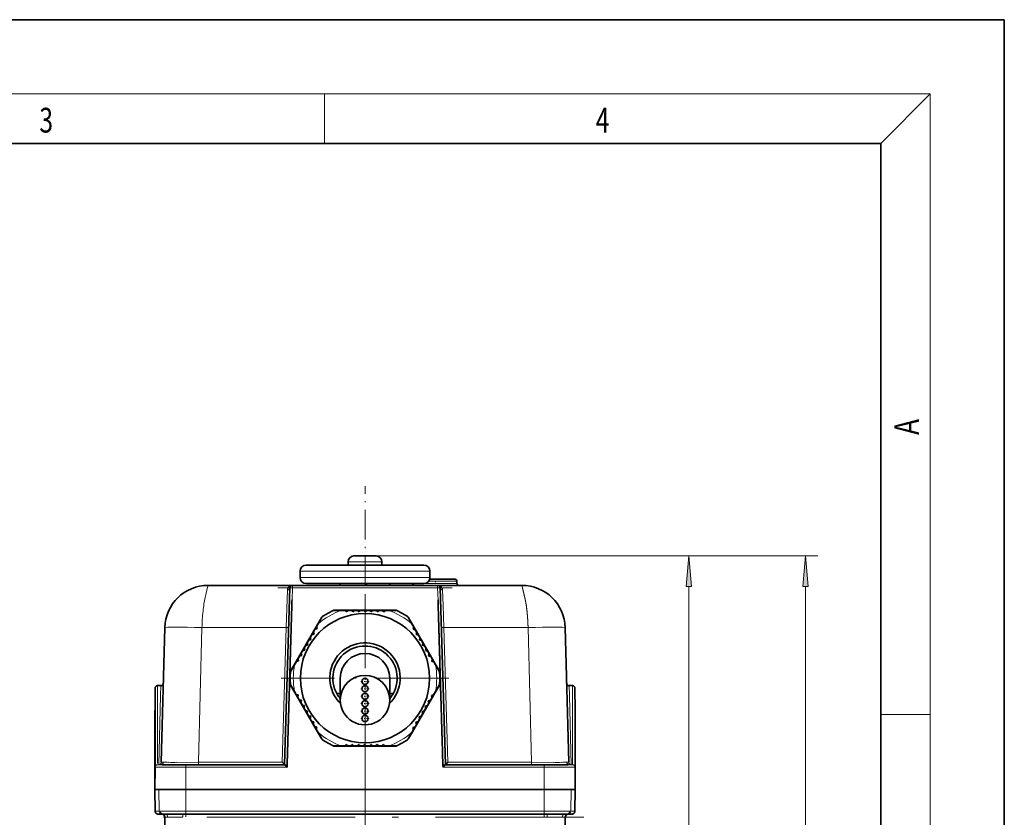
# Model space of a CAD drawing. Extents: x 0 to 210, y 0 to 297.
# Drawn here: x 130 to 210, y 233 to 297 of the extents above; entities that cross this region are included whole.
import ezdxf
from ezdxf.enums import TextEntityAlignment as Align

# ---------------------------------------------------------------- set-up
doc = ezdxf.new("R2010")
doc.units = 0
doc.linetypes.add('DASHDOT', pattern=[18.5, 12, -3, 0.5, -3])
doc.layers.get('0').update_dxf_attribs({"lineweight": 13})
doc.styles.get("Standard").update_dxf_attribs({"font": 'isocp.shx'})
doc.dimstyles.get("Standard").update_dxf_attribs({"dimtxt": 2.5, "dimasz": 2.5, "dimexe": 1.25, "dimexo": 0.625, "dimtad": 1, "dimcen": 2.5, "dimadec": 0, "dimazin": 0, "dimtfac": 1, "dimtmove": 0, "dimatfit": 0, "dimfxl": 0, "dimarcsym": 0})

# ---------------------------------------------------------------- blocks, each defined once
blk = doc.blocks.new('*D')
at = {"color": 34, "lineweight": 13}
for p, q in [((159.115, 253.661), (185.481, 253.661)), ((159.115, 253.661), (194.922, 253.661)), ((184.481, 199.452), (184.481, 251.171)), ((193.922, 126.702), (193.922, 251.171)), ((28.495, 207.301), (28.495, 208.656)), ((136.853, 207.301), (136.853, 208.568)), ((34.786, 207.301), (27.495, 207.301)), ((125.786, 207.301), (137.853, 207.301)), ((28.495, 189.112), (28.495, 204.811)), ((136.853, 189.112), (136.853, 204.811)), ((178.192, 196.961), (185.481, 196.961)), ((34.786, 186.621), (27.495, 186.621)), ((28.495, 184.846), (28.495, 186.621)), ((125.786, 186.621), (137.853, 186.621)), ((136.853, 184.758), (136.853, 186.621)), ((170.29, 124.211), (194.922, 124.211))]:
    blk.add_line(p, q, dxfattribs=at)
at = {"color": 7, "lineweight": 13}
for p, q in [((178.192, 196.961), (185.481, 196.961)), ((184.481, 126.702), (184.481, 194.471)), ((33.786, 187.651), (33.786, 105.563)), ((33.786, 187.651), (33.786, 96.156)), ((126.786, 187.651), (126.786, 105.563)), ((126.786, 187.651), (126.786, 96.156)), ((66.786, 125.077), (66.786, 113.47)), ((93.786, 125.077), (93.786, 113.47)), ((145.79, 125.077), (145.79, 112.285)), ((170.79, 125.077), (170.79, 112.285)), ((170.29, 124.211), (185.481, 124.211)), ((80.286, 121.49), (80.286, 119.644)), ((80.286, 121.49), (80.286, 119.182)), ((69.276, 114.47), (91.295, 114.47)), ((80.286, 113.899), (80.286, 105.563)), ((80.286, 113.767), (80.286, 105.563)), ((148.28, 113.285), (168.299, 113.285)), ((36.276, 106.563), (77.795, 106.563)), ((82.776, 106.563), (124.295, 106.563)), ((36.276, 97.156), (124.295, 97.156)), ((119.911, 76.878), (138.084, 76.878)), ((137.084, 45.369), (137.084, 74.388)), ((119.911, 42.879), (138.084, 42.879))]:
    blk.add_line(p, q, dxfattribs=at)
at = {"color": 34, "lineweight": 13}
for points in [[(184.698, 251.171), (184.481, 253.661), (184.263, 251.171)], [(194.14, 251.171), (193.922, 253.661), (193.704, 251.171)], [(28.713, 204.811), (28.495, 207.301), (28.277, 204.811)], [(137.071, 204.811), (136.853, 207.301), (136.635, 204.811)], [(184.263, 199.452), (184.481, 196.961), (184.698, 199.452)], [(28.277, 189.112), (28.495, 186.621), (28.713, 189.112)], [(136.635, 189.112), (136.853, 186.621), (137.071, 189.112)], [(193.704, 126.702), (193.922, 124.211), (194.14, 126.702)]]:
    blk.add_lwpolyline(points, close=True, dxfattribs=at)
at = {"color": 7, "lineweight": 13}
for points in [[(184.698, 194.471), (184.481, 196.961), (184.263, 194.471)], [(184.263, 126.702), (184.481, 124.211), (184.698, 126.702)], [(69.276, 114.688), (66.786, 114.47), (69.276, 114.252)], [(91.295, 114.252), (93.786, 114.47), (91.295, 114.688)], [(148.28, 113.503), (145.79, 113.285), (148.28, 113.067)], [(168.299, 113.067), (170.79, 113.285), (168.299, 113.503)], [(36.276, 106.781), (33.786, 106.563), (36.276, 106.345)], [(77.795, 106.345), (80.286, 106.563), (77.795, 106.781)], [(82.776, 106.781), (80.286, 106.563), (82.776, 106.345)], [(124.295, 106.345), (126.786, 106.563), (124.295, 106.781)], [(36.276, 97.374), (33.786, 97.156), (36.276, 96.938)], [(124.295, 96.938), (126.786, 97.156), (124.295, 97.374)], [(137.302, 74.388), (137.084, 76.878), (136.866, 74.388)], [(136.866, 45.369), (137.084, 42.879), (137.302, 45.369)]]:
    blk.add_lwpolyline(points, close=True, dxfattribs=at)
at = {"color": 34, "lineweight": 13}
for points in [[(184.698, 251.171), (184.481, 253.661), (184.698, 251.171), (184.263, 251.171)], [(194.14, 251.171), (193.922, 253.661), (194.14, 251.171), (193.704, 251.171)], [(28.713, 204.811), (28.495, 207.301), (28.713, 204.811), (28.277, 204.811)], [(137.071, 204.811), (136.853, 207.301), (137.071, 204.811), (136.635, 204.811)], [(184.263, 199.452), (184.481, 196.961), (184.263, 199.452), (184.698, 199.452)], [(28.277, 189.112), (28.495, 186.621), (28.277, 189.112), (28.713, 189.112)], [(136.635, 189.112), (136.853, 186.621), (136.635, 189.112), (137.071, 189.112)], [(193.704, 126.702), (193.922, 124.211), (193.704, 126.702), (194.14, 126.702)]]:
    blk.add_solid(points, dxfattribs=at)
at = {"color": 7, "lineweight": 13}
for points in [[(184.698, 194.471), (184.481, 196.961), (184.698, 194.471), (184.263, 194.471)], [(184.263, 126.702), (184.481, 124.211), (184.263, 126.702), (184.698, 126.702)], [(69.276, 114.688), (66.786, 114.47), (69.276, 114.688), (69.276, 114.252)], [(91.295, 114.252), (93.786, 114.47), (91.295, 114.252), (91.295, 114.688)], [(148.28, 113.503), (145.79, 113.285), (148.28, 113.503), (148.28, 113.067)], [(168.299, 113.067), (170.79, 113.285), (168.299, 113.067), (168.299, 113.503)], [(36.276, 106.781), (33.786, 106.563), (36.276, 106.781), (36.276, 106.345)], [(77.795, 106.345), (80.286, 106.563), (77.795, 106.345), (77.795, 106.781)], [(82.776, 106.781), (80.286, 106.563), (82.776, 106.781), (82.776, 106.345)], [(124.295, 106.345), (126.786, 106.563), (124.295, 106.345), (124.295, 106.781)], [(36.276, 97.374), (33.786, 97.156), (36.276, 97.374), (36.276, 96.938)], [(124.295, 96.938), (126.786, 97.156), (124.295, 96.938), (124.295, 97.374)], [(137.302, 74.388), (137.084, 76.878), (137.302, 74.388), (136.866, 74.388)], [(136.866, 45.369), (137.084, 42.879), (136.866, 45.369), (137.302, 45.369)]]:
    blk.add_solid(points, dxfattribs=at)
at = {"color": 34, "lineweight": 13, "width": 0.6}
for s, p, p2 in [('113,5', (183.481, 214.995), (183.481, 223.402)), ('11/4"-11,5 NPT', (27.495, 184.846), (27.495, 208.656)), ('11/4"-11,5 NPT', (135.853, 184.758), (135.853, 208.568)), ('259', (192.922, 186.444), (192.922, 191.428))]:
    blk.add_text(s, height=3, rotation=90, dxfattribs=at).set_placement(p, p2, align=Align.FIT)
at = {"color": 7, "lineweight": 13, "width": 0.6}
for s, rotation, p, p2 in [('145,5', 90, (183.481, 156.383), (183.481, 164.79)), ('68', 89.99992, (136.084, 58.242), (136.084, 61.515))]:
    blk.add_text(s, height=3, rotation=rotation, dxfattribs=at).set_placement(p, p2, align=Align.FIT)
for s, height, p, p2 in [('%%c', 3, (77.49, 115.47), (78.81, 115.47)), ('54', 3, (79.81, 115.47), (83.082, 115.47)), ('Es. ch.', 3, (149.141, 114.285), (160.97, 114.285)), ('50', 3, (161.97, 114.285), (165.243, 114.285)), ('93', 3.5, (101.627, 107.563), (105.445, 107.563)), ('93', 3, (55.4, 107.563), (58.672, 107.563)), ('186', 3, (77.794, 98.156), (82.778, 98.156))]:
    blk.add_text(s, height=height, dxfattribs=at).set_placement(p, p2, align=Align.FIT)
blk = doc.blocks.new('BLOCK372')
at = {"color": 7, "lineweight": 13, "width": 0.75}
blk.add_text('3', height=2, dxfattribs=at).set_placement((131.948, 287.875), (133.058, 287.875), align=Align.FIT)
blk = doc.blocks.new('BLOCK373')
at = {"color": 7, "lineweight": 13, "width": 0.75}
blk.add_text('4', height=2, dxfattribs=at).set_placement((176.948, 287.875), (178.058, 287.875), align=Align.FIT)
blk = doc.blocks.new('BLOCK374')
at = {"color": 7, "lineweight": 13, "width": 0.75}
blk.add_text('A', height=2, rotation=90, dxfattribs=at).set_placement((203.093, 263.433), (203.093, 264.718), align=Align.FIT)
blk = doc.blocks.new('BLOCK432')
at = {"color": 7, "linetype": 'DASHDOT', "lineweight": 13}
for p, q in [((0, 107.2), (0, 80.03)), ((13.58, 93.61), (-13.59, 93.61))]:
    blk.add_line(p, q, dxfattribs=at)
blk = doc.blocks.new('BLOCK433')
at = {"color": 7, "linetype": 'DASHDOT', "lineweight": 13, "ltscale": 0.0325}
for p, q in [((0, 87.74), (0, 86.44)), ((0.65, 87.09), (-0.65, 87.09))]:
    blk.add_line(p, q, dxfattribs=at)
blk = doc.blocks.new('BLOCK434')
at = {"color": 7, "linetype": 'DASHDOT', "lineweight": 13, "ltscale": 0.0325}
for p, q in [((0.65, 88.29), (-0.65, 88.29)), ((0, 88.94), (0, 87.64))]:
    blk.add_line(p, q, dxfattribs=at)
blk = doc.blocks.new('BLOCK435')
at = {"color": 7, "linetype": 'DASHDOT', "lineweight": 13, "ltscale": 0.0325}
for p, q in [((0, 91.34), (0, 90.04)), ((0.65, 90.69), (-0.65, 90.69))]:
    blk.add_line(p, q, dxfattribs=at)
blk = doc.blocks.new('BLOCK436')
at = {"color": 7, "linetype": 'DASHDOT', "lineweight": 13, "ltscale": 0.0325}
for p, q in [((0.65, 93.09), (-0.65, 93.09)), ((0, 93.74), (0, 92.44))]:
    blk.add_line(p, q, dxfattribs=at)
blk = doc.blocks.new('BLOCK437')
at = {"color": 7, "linetype": 'DASHDOT', "lineweight": 13, "ltscale": 0.0325}
for p, q in [((0, 92.54), (0, 91.24)), ((0.65, 91.89), (-0.65, 91.89))]:
    blk.add_line(p, q, dxfattribs=at)
blk = doc.blocks.new('BLOCK438')
at = {"color": 7, "linetype": 'DASHDOT', "lineweight": 13, "ltscale": 0.0325}
for p, q in [((0.65, 89.49), (-0.65, 89.49)), ((0, 90.14), (0, 88.84))]:
    blk.add_line(p, q, dxfattribs=at)
blk = doc.blocks.new('BLOCK439')
at = {"color": 7, "lineweight": 35}
for p, q in [((-1.8, 113.4), (-1.8, 113.39)), ((-0.5, 113.4), (-1.65, 113.4)), ((-0.5, 113.4), (-0.5, 113.39)), ((1.65, 113.4), (0.5, 113.4)), ((0.5, 113.39), (0.5, 113.4)), ((1.8, 113.39), (1.8, 113.4)), ((-6.72, 111.9), (-9.5, 111.9)), ((9.5, 111.9), (-6.72, 111.9)), ((-2.73, 112.4), (-2.73, 111.9)), ((2.72, 112.4), (2.72, 111.9)), ((-10.5, 110.9), (-10.5, 109.9)), ((10.5, 110.9), (10.5, 109.9)), ((-25.38, 108.61), (-11.75, 108.61)), ((-11.75, 108.61), (11.75, 108.61)), ((-9.5, 108.9), (-6.72, 108.9)), ((-6.72, 108.9), (9.5, 108.9)), ((-4, 108.9), (-4, 108.61)), ((0.25, 108.9), (0.25, 108.61)), ((3.99, 108.61), (3.99, 108.9)), ((4, 108.9), (4, 108.61)), ((14.58, 109.61), (10.46, 109.61)), ((11.75, 108.61), (25.38, 108.61)), ((14.88, 109.31), (14.88, 108.91)), ((-13, 79.63), (-12.15, 108.23)), ((12.15, 108.23), (13, 79.63)), ((-5.04, 104.56), (-3.83, 104.56)), ((-4.93, 104.61), (-3.68, 104.61)), ((-3.21, 104.56), (-3.83, 104.56)), ((-3.68, 104.61), (3.68, 104.61)), ((-3.21, 104.56), (-2.96, 104.31)), ((-2.96, 104.31), (-2.71, 104.56)), ((-2.21, 104.56), (-2.71, 104.56)), ((-2.21, 104.56), (-1.96, 104.31)), ((-1.96, 104.31), (-1.71, 104.56)), ((-1.21, 104.56), (-1.71, 104.56)), ((-1.21, 104.56), (-0.96, 104.31)), ((-0.96, 104.31), (-0.71, 104.56)), ((-0.21, 104.56), (-0.71, 104.56)), ((-0.21, 104.56), (0.04, 104.31)), ((0.04, 104.31), (0.29, 104.56)), ((0.79, 104.56), (0.29, 104.56)), ((0.79, 104.56), (1.04, 104.31)), ((1.04, 104.31), (1.29, 104.56)), ((1.79, 104.56), (1.29, 104.56)), ((1.79, 104.56), (2.04, 104.31)), ((2.04, 104.31), (2.29, 104.56)), ((2.79, 104.56), (2.29, 104.56)), ((2.79, 104.56), (3.04, 104.31)), ((3.04, 104.31), (3.29, 104.56)), ((3.83, 104.56), (3.29, 104.56)), ((3.68, 104.61), (4.93, 104.61)), ((3.83, 104.56), (5.04, 104.56)), ((-11.37, 95.92), (-7.69, 102.3)), ((-7.57, 102.4), (-7.84, 101.94)), ((-7.69, 102.3), (-7.06, 103.38)), ((-7.57, 102.4), (-6.97, 103.45)), ((6.96, 103.45), (7.57, 102.4)), ((7.06, 103.38), (7.68, 102.3)), ((7.88, 101.86), (7.57, 102.4)), ((7.68, 102.3), (11.37, 95.92)), ((-32.38, 101.8), (-32.95, 80.04)), ((-8.59, 100.64), (-8.84, 100.21)), ((-8.59, 100.64), (-8.24, 100.73)), ((-8.09, 101.51), (-8.34, 101.07)), ((-8.24, 100.73), (-8.34, 101.07)), ((-8.09, 101.51), (-7.74, 101.6)), ((-7.74, 101.6), (-7.84, 101.94)), ((7.88, 101.86), (7.79, 101.52)), ((7.79, 101.52), (8.13, 101.43)), ((8.38, 101), (8.13, 101.43)), ((8.38, 101), (8.29, 100.66)), ((8.29, 100.66), (8.63, 100.57)), ((8.88, 100.13), (8.63, 100.57)), ((32.38, 101.8), (32.95, 80.04)), ((-9.59, 98.91), (-9.84, 98.48)), ((-9.59, 98.91), (-9.24, 99)), ((-9.09, 99.78), (-9.34, 99.34)), ((-9.24, 99), (-9.34, 99.34)), ((-9.09, 99.78), (-8.74, 99.87)), ((-8.74, 99.87), (-8.84, 100.21)), ((8.88, 100.13), (8.79, 99.79)), ((8.79, 99.79), (9.13, 99.7)), ((9.38, 99.27), (9.13, 99.7)), ((9.38, 99.27), (9.29, 98.93)), ((9.29, 98.93), (9.63, 98.83)), ((9.88, 98.4), (9.63, 98.83)), ((-10.59, 97.18), (-10.84, 96.74)), ((-10.59, 97.18), (-10.24, 97.27)), ((-10.09, 98.04), (-10.34, 97.61)), ((-10.24, 97.27), (-10.34, 97.61)), ((-10.09, 98.04), (-9.74, 98.14)), ((-9.74, 98.14), (-9.84, 98.48)), ((9.88, 98.4), (9.79, 98.06)), ((9.79, 98.06), (10.13, 97.97)), ((10.38, 97.53), (10.13, 97.97)), ((10.38, 97.53), (10.29, 97.19)), ((10.29, 97.19), (10.63, 97.1)), ((-12, 94.73), (-11.4, 95.77)), ((-11.99, 94.84), (-11.37, 95.92)), ((-11.09, 96.31), (-11.4, 95.77)), ((-11.09, 96.31), (-10.74, 96.4)), ((-10.74, 96.4), (-10.84, 96.74)), ((10.88, 96.67), (10.63, 97.1)), ((10.88, 96.67), (10.79, 96.33)), ((10.79, 96.33), (11.13, 96.24)), ((11.4, 95.77), (11.13, 96.24)), ((11.37, 95.92), (11.99, 94.84)), ((11.4, 95.77), (12, 94.73)), ((-32.95, 92.4), (-33.57, 92.4)), ((-11.4, 91.45), (-12, 92.5)), ((-4, 93.61), (-4, 90.06)), ((4, 93.61), (4, 90.06)), ((12, 92.5), (11.4, 91.45)), ((32.95, 92.4), (33.57, 92.4)), ((-11.37, 91.3), (-11.99, 92.38)), ((-11.4, 91.45), (-11.13, 90.99)), ((-7.69, 84.92), (-11.37, 91.3)), ((-10.79, 90.9), (-11.13, 90.99)), ((-10.88, 90.56), (-10.79, 90.9)), ((-4, 91.11), (-4.56, 91.11)), ((4.56, 91.11), (4, 91.11)), ((11.37, 91.3), (7.68, 84.92)), ((11.09, 90.91), (10.74, 90.82)), ((10.74, 90.82), (10.84, 90.48)), ((11.09, 90.91), (11.4, 91.45)), ((11.99, 92.38), (11.37, 91.3)), ((34, 88.4), (33.97, 92)), ((-10.88, 90.56), (-10.63, 90.12)), ((-10.29, 90.03), (-10.63, 90.12)), ((-10.38, 89.69), (-10.29, 90.03)), ((-10.38, 89.69), (-10.13, 89.26)), ((-9.79, 89.17), (-10.13, 89.26)), ((10.09, 89.18), (10.34, 89.62)), ((10.59, 90.05), (10.24, 89.96)), ((10.24, 89.96), (10.34, 89.62)), ((10.59, 90.05), (10.84, 90.48)), ((-33.97, 88.4), (-34, 88.4)), ((-34, 75.63), (-34, 88.39)), ((-9.88, 88.83), (-9.79, 89.17)), ((-9.88, 88.83), (-9.63, 88.39)), ((-9.29, 88.3), (-9.63, 88.39)), ((-9.38, 87.96), (-9.29, 88.3)), ((-9.38, 87.96), (-9.13, 87.53)), ((9.09, 87.45), (9.34, 87.88)), ((9.59, 88.32), (9.24, 88.23)), ((9.24, 88.23), (9.34, 87.88)), ((9.59, 88.32), (9.84, 88.75)), ((10.09, 89.18), (9.74, 89.09)), ((9.74, 89.09), (9.84, 88.75)), ((34, 88.4), (34, 88.4)), ((34, 88.39), (34, 75.63)), ((-8.79, 87.44), (-9.13, 87.53)), ((-8.88, 87.09), (-8.79, 87.44)), ((-8.88, 87.09), (-8.63, 86.66)), ((-8.29, 86.57), (-8.63, 86.66)), ((-8.38, 86.23), (-8.29, 86.57)), ((-8.38, 86.23), (-8.13, 85.79)), ((8.09, 85.72), (8.34, 86.15)), ((8.59, 86.58), (8.24, 86.49)), ((8.24, 86.49), (8.34, 86.15)), ((8.59, 86.58), (8.84, 87.02)), ((9.09, 87.45), (8.74, 87.36)), ((8.74, 87.36), (8.84, 87.02)), ((-7.79, 85.7), (-8.13, 85.79)), ((-7.88, 85.36), (-7.79, 85.7)), ((-7.88, 85.36), (-7.57, 84.82)), ((-7.06, 83.84), (-7.69, 84.92)), ((-6.97, 83.78), (-7.57, 84.82)), ((7.57, 84.82), (6.96, 83.78)), ((7.68, 84.92), (7.06, 83.84)), ((7.57, 84.82), (7.84, 85.29)), ((8.09, 85.72), (7.74, 85.63)), ((7.74, 85.63), (7.84, 85.29)), ((-3.04, 82.91), (-3.29, 82.66)), ((-2.79, 82.66), (-3.04, 82.91)), ((-2.04, 82.91), (-2.29, 82.66)), ((-1.79, 82.66), (-2.04, 82.91)), ((-1.04, 82.91), (-1.29, 82.66)), ((-0.79, 82.66), (-1.04, 82.91)), ((-0.04, 82.91), (-0.29, 82.66)), ((0.21, 82.66), (-0.04, 82.91)), ((0.96, 82.91), (0.71, 82.66)), ((1.21, 82.66), (0.96, 82.91)), ((1.96, 82.91), (1.71, 82.66)), ((2.21, 82.66), (1.96, 82.91)), ((2.96, 82.91), (2.71, 82.66)), ((3.21, 82.66), (2.96, 82.91)), ((-3.83, 82.66), (-5.04, 82.66)), ((-3.68, 82.61), (-4.93, 82.61)), ((-3.83, 82.66), (-3.29, 82.66)), ((3.68, 82.61), (-3.68, 82.61)), ((-2.79, 82.66), (-2.29, 82.66)), ((-1.79, 82.66), (-1.29, 82.66)), ((-0.79, 82.66), (-0.29, 82.66)), ((0.21, 82.66), (0.71, 82.66)), ((1.21, 82.66), (1.71, 82.66)), ((2.21, 82.66), (2.71, 82.66)), ((3.21, 82.66), (3.83, 82.66)), ((4.93, 82.61), (3.68, 82.61)), ((5.04, 82.66), (3.83, 82.66)), ((-13.39, 80.01), (-13.26, 79.88)), ((-13.26, 79.88), (-13.14, 79.75)), ((-33.97, 79.23), (-34, 75.62)), ((-32.81, 79.61), (-32.78, 79.61)), ((-13, 79.62), (-28.97, 79.62)), ((12.87, 79.49), (12.68, 79.29)), ((12.96, 79.58), (12.87, 79.49)), ((13, 79.62), (28.97, 79.62)), ((32.78, 79.61), (32.81, 79.61)), ((34, 78.08), (34, 75.62)), ((-34, 75.62), (-34, 77.86)), ((-34, 75.63), (-33.95, 72.12)), ((-29, 75.61), (-33.33, 75.61)), ((-29, 75.61), (-33.33, 75.61)), ((-29, 75.61), (0, 75.61)), ((29, 75.61), (-29, 75.61)), ((29, 75.61), (0, 75.61)), ((33.33, 75.61), (29, 75.61)), ((33.33, 75.61), (29, 75.61)), ((33.95, 72.12), (34, 75.63)), ((-32.82, 71.61), (-32.87, 71.61)), ((-32.7, 71.61), (-32.82, 71.61)), ((-32.7, 71.61), (-29, 71.61)), ((-32.32, 68.32), (-32.4, 71.13)), ((0, 71.61), (-29, 71.61)), ((29, 71.61), (0, 71.61)), ((29, 71.61), (32.7, 71.61)), ((32.4, 71.13), (32.32, 68.32)), ((32.82, 71.61), (32.7, 71.61)), ((32.87, 71.61), (32.82, 71.61))]:
    blk.add_line(p, q, dxfattribs=at)
at = {"color": 7, "lineweight": 13}
for p, q in [((-2.73, 112.4), (2.72, 112.4)), ((-10.5, 110.9), (-7.42, 110.9)), ((-7.42, 110.9), (10.5, 110.9)), ((-25.38, 108.61), (-25.51, 108.09)), ((-11.75, 108.61), (-11.75, 108.21)), ((-7.42, 109.9), (-10.5, 109.9)), ((10.5, 109.9), (-7.42, 109.9)), ((9.66, 108.91), (14.88, 108.91)), ((10.31, 109.31), (14.88, 109.31)), ((11.75, 108.61), (11.75, 108.21)), ((-25.74, 107.07), (-25.85, 106.63)), ((-25.51, 108.09), (-25.74, 107.07)), ((-12.55, 107.88), (-12.74, 101.8)), ((-11.75, 108.21), (-12.15, 108.23)), ((-11.75, 108.21), (-11.81, 106.28)), ((11.75, 108.21), (-11.75, 108.21)), ((11.75, 108.21), (12.15, 108.23)), ((11.81, 106.25), (11.75, 108.21)), ((12.55, 107.88), (12.63, 105.38)), ((12.63, 105.38), (12.68, 103.66)), ((12.68, 103.66), (12.74, 101.8)), ((-26.38, 101.8), (-26.95, 80.01)), ((-26.38, 101.8), (-12.74, 101.8)), ((-12.74, 101.8), (-13.39, 80.01)), ((26.38, 101.8), (12.74, 101.8)), ((12.74, 101.8), (13.39, 80.01)), ((26.95, 80.01), (26.38, 101.8)), ((-33.06, 90.75), (-33.01, 92.39)), ((33.01, 92.39), (33.06, 90.75)), ((33.57, 79.62), (33.57, 92.4)), ((-33.35, 79.65), (-33.06, 90.75)), ((33.06, 90.75), (33.35, 79.65)), ((-30.45, 80), (-26.95, 80.01)), ((-26.95, 80.01), (-13.39, 80.01)), ((-26.95, 80.01), (-26.95, 79.62)), ((13.39, 80.01), (26.95, 80.01)), ((26.95, 80.01), (26.95, 79.62)), ((26.95, 80.01), (30.45, 80)), ((-28.97, 79.22), (-29, 75.61)), ((-28.97, 79.62), (-28.97, 79.22)), ((-28.97, 79.22), (-13.01, 79.22)), ((-13.01, 79.22), (-12.61, 79.23)), ((12.61, 79.23), (13.13, 79.22)), ((13.13, 79.22), (28.97, 79.22)), ((28.97, 79.22), (28.97, 79.62)), ((28.97, 79.22), (29, 75.61)), ((33.97, 79.23), (34, 75.62)), ((-33.3, 72.11), (-33.33, 75.61)), ((-29, 72.11), (-29, 75.61)), ((29, 72.11), (29, 75.61)), ((33.3, 72.11), (33.33, 75.61)), ((-33.3, 72.11), (-33.12, 72.11)), ((-29, 72.11), (-33.12, 72.11)), ((-29, 72.11), (0, 72.11)), ((-29, 71.61), (-29, 72.11)), ((0, 72.11), (29, 72.11)), ((33.12, 72.11), (29, 72.11)), ((29, 71.61), (29, 72.11)), ((33.12, 72.11), (33.3, 72.11)), ((-29.49, 71.11), (-31.9, 71.12)), ((-29.49, 71.61), (-29.49, 71.11)), ((29.49, 71.61), (29.49, 71.11)), ((31.9, 71.12), (29.49, 71.11))]:
    blk.add_line(p, q, dxfattribs=at)
at = {"color": 7, "lineweight": 35}
for centre, radius in [((0, 93.61), 10.45), ((0, 93.09), 0.5), ((0, 91.89), 0.5), ((0, 90.69), 0.5), ((0, 89.49), 0.5), ((0, 88.29), 0.5), ((0, 87.09), 0.5)]:
    blk.add_circle(centre, radius, dxfattribs=at)
for centre, radius, start, end in [((-1.73, 112.4), 1, 94.3012, 180), ((-1.65, 112.32), 1.08, 89.9839, 97.9184), ((-1.65, 112.32), 1.08, 89.9839, 97.9184), ((0, 97.01), 16.39, 88.2514, 91.7484), ((0, 97.01), 16.39, 88.2516, 91.7486), ((1.65, 112.32), 1.08, 82.0816, 90.0161), ((1.65, 112.32), 1.08, 82.0816, 90.0161), ((1.72, 112.4), 1, 0, 85.6988), ((-9.5, 110.9), 1, 90, 180), ((9.5, 110.9), 1, 0, 90), ((-25.38, 101.61), 7, 90, 178.5), ((-11.75, 108.21), 0.4, 90, 178.2938), ((-11.75, 108.21), 0.4, 97.5437, 178.2926), ((-9.5, 109.9), 1, 180, 270), ((7.58, 108.91), 0.3, 270, 357.4873), ((9.5, 109.9), 1, 270, 360), ((11.75, 108.21), 0.4, 1.7062, 90), ((14.58, 109.31), 0.3, 0, 90), ((15.18, 108.91), 0.3, 180, 270), ((25.38, 101.61), 7, 1.5, 90), ((-6.63, 103.13), 0.5, 124.8465, 150), ((-6.53, 103.2), 0.5, 124.2716, 150), ((0, 93.61), 12.1, 124.2716, 124.8465), ((0, 93.61), 12.1, 115.7284, 124.2716), ((0, 93.61), 12.1, 115.1535, 115.7097), ((-5.04, 104.06), 0.5, 90, 115.7284), ((-4.93, 104.11), 0.5, 90, 115.1535), ((4.93, 104.11), 0.5, 64.8465, 90), ((5.04, 104.06), 0.5, 64.2716, 90), ((0, 93.61), 12.1, 64.2716, 64.8465), ((0, 93.61), 12.1, 55.7284, 64.2716), ((6.53, 103.2), 0.5, 30, 55.7284), ((0, 93.61), 12.1, 55.1535, 55.7208), ((6.63, 103.13), 0.5, 30, 55.1535), ((0, 93.61), 5.7, 314.0424, 570), ((0, 93.61), 5.2, 320.2849, 570), ((0, 93.61), 4, 0, 180), ((0, 93.61), 12.1, 175.7284, 184.2716), ((-11.57, 94.48), 0.5, 150, 175.7284), ((0, 93.61), 12.1, 175.1535, 175.7113), ((-11.56, 94.59), 0.5, 150, 175.1535), ((0, 90.06), 4, 359.9972, 179.9964), ((11.56, 94.59), 0.5, 4.8465, 30), ((11.57, 94.48), 0.5, 4.2716, 30), ((0, 93.61), 12.1, 4.2717, 4.8465), ((0, 93.61), 12.1, 355.7284, 364.2716), ((-33.57, 92), 0.4, 90, 179.5), ((-33.01, 92.79), 0.398, 276.0176, 357.5227), ((-11.57, 92.75), 0.5, 184.2716, 210), ((0, 93.61), 12.1, 184.2716, 184.8465), ((-11.56, 92.63), 0.5, 184.8465, 210), ((11.56, 92.63), 0.5, 330, 355.1535), ((11.57, 92.75), 0.5, 330, 355.7284), ((0, 93.61), 12.1, 355.1535, 355.7284), ((33.01, 92.79), 0.398, 181.3786, 263.9352), ((33.57, 92), 0.4, 0.5, 90), ((-11598.24, 86.47), 11564.27, 359.964859, 0.0274), ((0, 93.61), 5.2, 210, 219.7151), ((0, 93.61), 5.7, 210, 225.9611), ((0, 90.06), 4, 179.9961, 360.0007), ((-6.63, 84.09), 0.5, 210, 235.1535), ((-6.53, 84.03), 0.5, 210, 235.7284), ((0, 93.61), 12.1, 235.1535, 235.7283), ((0, 93.61), 12.1, 235.7284, 244.2716), ((0, 93.61), 12.1, 295.7284, 304.2716), ((6.53, 84.03), 0.5, 304.2716, 330), ((0, 93.61), 12.1, 304.2716, 304.8465), ((6.63, 84.09), 0.5, 304.8465, 330), ((-5.04, 83.16), 0.5, 244.2716, 270), ((0, 93.61), 12.1, 244.2715, 244.8465), ((-4.93, 83.11), 0.5, 244.8465, 270), ((4.93, 83.11), 0.5, 270, 295.1535), ((5.04, 83.16), 0.5, 270, 295.7284), ((0, 93.61), 12.1, 295.1535, 295.7284), ((-10.78, 82.04), 3.29, 224.0946, 227.404), ((-27.19, 79.8), 14.59, 357.7364, 359.2987), ((20.97, 79.59), 8.36, 179.7646, 182.4909), ((11.96, 79.94), 0.973, 312.5737, 318.1102), ((33.45, 72.13), 0.5, 345.3373, 359.2056), ((-32.89, 71.12), 0.499, 1.4611, 81.2316), ((32.89, 71.12), 0.499, 98.7681, 178.5392)]:
    blk.add_arc(centre, radius, start, end, dxfattribs=at)
at = {"color": 7, "lineweight": 13}
for centre, radius, start, end in [((-11.79, 107.84), 0.766, 128.4878, 151.0009), ((-11.76, 107.8), 0.812, 108.631, 128.5283), ((-11.75, 107.78), 0.836, 99.2751, 108.7108), ((-11.75, 107.77), 0.846, 90.2963, 99.2775), ((-11.82, 107.85), 0.727, 151.071, 178.0969), ((-3.98, 102.08), 22.35, 170.9274, 173.9701), ((-10.38, 103.05), 15.88, 166.9802, 170.7488), ((6.81, 100.93), 33.2, 173.9591, 178.5072), ((0, 93.61), 11.6, 109.2715, 130.7285), ((0, 93.61), 11.6, 108.5086, 109.2713), ((0, 93.61), 11.6, 70.7287, 71.4914), ((0, 93.61), 11.6, 49.2715, 70.7285), ((0, 93.61), 11.6, 130.7288, 131.4914), ((0, 93.61), 11.6, 48.5086, 49.2715), ((0, 93.61), 11.6, 169.2715, 190.7285), ((0, 93.61), 11.6, 168.5086, 169.2712), ((0, 93.61), 11.6, 10.7285, 11.4914), ((0, 93.61), 11.6, 349.2715, 370.7285), ((-12303.37, 86.91), 12269.8, 359.966748, 0.025626), ((-33.01, 92.79), 0.4, 269.9992, 358.4993), ((33.01, 92.79), 0.4, 181.5007, 270.0008), ((0, 93.61), 11.6, 190.7286, 191.4914), ((0, 93.61), 11.6, 348.5086, 349.2717), ((0, 93.61), 11.6, 228.5086, 229.2714), ((0, 93.61), 11.6, 229.2715, 250.7285), ((0, 93.61), 11.6, 289.2715, 310.7285), ((0, 93.61), 11.6, 310.7283, 311.4914), ((0, 93.61), 11.6, 250.7284, 251.4914), ((0, 93.61), 11.6, 288.5086, 289.2716), ((-33.35, 80.05), 0.4, 269.9945, 358.4943), ((-31.75, 115.19), 35.19, 268.56, 269.9625), ((-31.1, 289.75), 209.75, 269.8173, 270.1789), ((31.1, 287.81), 207.81, 269.8193, 270.1842), ((31.75, 115.2), 35.2, 270.0377, 271.4397), ((33.35, 80.05), 0.4, 181.5052, 270.005), ((-33.57, 79.22), 0.4, 89.9987, 179.4948), ((-33.57, 79.22), 0.4, 89.9715, 179.4952), ((-32.12, 121.17), 41.56, 268.7673, 269.9303), ((32.11, 121.19), 41.57, 270.0694, 271.2326), ((33.57, 79.22), 0.4, 0.5084, 89.9961), ((33.57, 79.22), 0.4, 0.505, 89.969)]:
    blk.add_arc(centre, radius, start, end, dxfattribs=at)
for centre, major_axis, ratio, start_param, end_param in [((-12.55, 108.24), (0.4, -0.012), 0.895036, 4.739062, 6.240142), ((12.55, 108.24), (0.4, 0.012), 0.895026, 3.186229, 4.685703), ((-26.38, 101.64), (6, -0.16), 0.026168, 1.571482, 3.141593), ((-12.74, 101.81), (-0.4, 0.012), 0.026165, 1.571576, 3.083204), ((26.38, 101.64), (6, 0.16), 0.026168, 0, 1.570111), ((-33.01, 80.02), (-0.011, -0.4), 0.94699, 0.0282, 1.562885), ((33.01, 80.02), (0.011, -0.4), 0.94699, 4.7203, 6.254985), ((-32.87, 72.11), (-0.001, -0.5), 0.866022, 4.72254, 6.285084), ((-32.7, 72.11), (0, -0.5), 0.828928, 4.721116, 6.283185), ((32.7, 72.11), (0, -0.5), 0.828875, 6.283185, 7.845073), ((32.87, 72.11), (0.001, -0.5), 0.866021, 6.281284, 7.843647), ((-32.31, 71.11), (0, 0.5), 0.829198, 4.734098, 6.283185), ((32.31, 71.11), (0, 0.5), 0.829198, 0, 1.549087)]:
    blk.add_ellipse(centre, major_axis=major_axis, ratio=ratio, start_param=start_param, end_param=end_param, dxfattribs=at)
for points, knots in [([(12.55, 107.88), (12.54, 108), (12.51, 108.11), (12.47, 108.2), (12.34, 108.39), (12.17, 108.51), (12.07, 108.56), (11.94, 108.6), (11.81, 108.61), (11.79, 108.61), (11.77, 108.61), (11.75, 108.61)], [0, 0, 0, 0, 0, 0, 1.437371, 1.437371, 1.437371, 3.193302, 3.193302, 3.193302, 3.530186, 3.530186, 3.530186, 3.530186, 3.530186, 3.530186]), ([(25.38, 108.61), (25.39, 108.56), (25.4, 108.51), (25.53, 107.98), (25.56, 107.84), (25.6, 107.68), (25.63, 107.57), (25.68, 107.34), (25.74, 107.08), (25.77, 106.95), (25.84, 106.67), (25.91, 106.37), (25.94, 106.21), (26, 105.88), (26.06, 105.54), (26.09, 105.36), (26.2, 104.58), (26.28, 103.76), (26.33, 103.11), (26.36, 102.45), (26.38, 101.8)], [0, 0, 0, 0, 0, 0, 0.703018, 0.703018, 0.703018, 1.980139, 1.980139, 1.980139, 3.317259, 3.317259, 3.317259, 4.71731, 4.71731, 4.71731, 6.176023, 6.176023, 6.176023, 11.016965, 11.016965, 11.016965, 11.016965, 11.016965, 11.016965]), ([(12.74, 101.8), (12.66, 101.79), (12.58, 101.79), (12.51, 101.79), (12.41, 101.79), (12.36, 101.79), (12.35, 101.79), (12.34, 101.79), (12.34, 101.79)], [0, 0, 0, 0, 0, 0, 0.5542431, 0.5542431, 0.5542431, 0.7337428, 0.7337428, 0.7337428, 0.7337428, 0.7337428, 0.7337428]), ([(33.97, 79.23), (33.97, 79.28), (33.97, 79.51), (33.97, 79.93), (33.97, 80.87), (33.97, 82.29), (33.97, 82.81), (33.97, 84.58), (33.97, 86.56), (33.97, 87.93), (33.97, 89.58), (33.97, 90.71), (33.97, 90.96), (33.97, 91.18), (33.97, 91.36), (33.97, 91.98), (33.97, 91.99), (33.97, 92)], [0, 0, 0, 0, 0, 0, 30.422984, 30.422984, 30.422984, 44.961692, 44.961692, 44.961692, 78.659414, 78.659414, 78.659414, 90.114533, 90.114533, 90.114533, 90.772265, 90.772265, 90.772265, 90.772265, 90.772265, 90.772265]), ([(33.35, 79.65), (33.35, 79.64), (33.31, 79.64), (33.25, 79.63), (33.14, 79.63), (33.02, 79.62), (33.01, 79.62), (33.01, 79.62), (33.01, 79.62)], [0, 0, 0, 0, 0, 0, 2.013036, 2.013036, 2.013036, 2.051487, 2.051487, 2.051487, 2.051487, 2.051487, 2.051487]), ([(-33.97, 79.23), (-33.97, 79.23), (-33.93, 79.22), (-33.87, 79.22), (-33.58, 79.22), (-33.09, 79.22), (-32.69, 79.22), (-31.76, 79.22), (-30.72, 79.22), (-30.14, 79.22), (-29.55, 79.22), (-28.97, 79.22)], [0, 0, 0, 0, 0, 0, 1.730458, 1.730458, 1.730458, 5.244894, 5.244894, 5.244894, 9.330022, 9.330022, 9.330022, 9.330022, 9.330022, 9.330022]), ([(-33.57, 79.62), (-33.57, 79.62), (-33.49, 79.62), (-33.35, 79.61), (-33.13, 79.61), (-32.86, 79.61), (-32.85, 79.61), (-32.83, 79.61), (-32.81, 79.61)], [0, 0, 0, 0, 0, 0, 3.593603, 3.593603, 3.593603, 3.850848, 3.850848, 3.850848, 3.850848, 3.850848, 3.850848]), ([(-13, 79.63), (-13, 79.62), (-12.99, 79.62), (-12.98, 79.62), (-12.92, 79.62), (-12.83, 79.62), (-12.76, 79.62), (-12.7, 79.62), (-12.64, 79.63)], [0, 0, 0, 0, 0, 0, 0.432531, 0.432531, 0.432531, 1.035533, 1.035533, 1.035533, 1.035533, 1.035533, 1.035533]), ([(13, 79.63), (13, 79.62), (12.99, 79.62), (12.97, 79.62), (12.91, 79.62), (12.82, 79.62), (12.76, 79.62), (12.7, 79.62), (12.64, 79.63)], [0, 0, 0, 0, 0, 0, 0.464097, 0.464097, 0.464097, 1.035803, 1.035803, 1.035803, 1.035803, 1.035803, 1.035803]), ([(28.97, 79.22), (29.58, 79.22), (30.19, 79.22), (30.79, 79.22), (31.88, 79.22), (32.83, 79.22), (33.23, 79.22), (33.67, 79.22), (33.9, 79.22), (33.94, 79.22), (33.97, 79.23), (33.97, 79.23)], [0, 0, 0, 0, 0, 0, 4.275356, 4.275356, 4.275356, 7.914679, 7.914679, 7.914679, 9.326598, 9.326598, 9.326598, 9.326598, 9.326598, 9.326598]), ([(32.81, 79.61), (33.06, 79.61), (33.27, 79.61), (33.43, 79.62), (33.54, 79.62), (33.57, 79.62), (33.57, 79.62), (33.57, 79.62), (33.57, 79.62)], [0, 0, 0, 0, 0, 0, 3.49539, 3.49539, 3.49539, 3.856458, 3.856458, 3.856458, 3.856458, 3.856458, 3.856458]), ([(-33.95, 72.12), (-33.95, 72.12), (-33.95, 72.12), (-33.95, 72.12), (-33.93, 72.11), (-33.91, 72.11), (-33.9, 72.11), (-33.86, 72.11), (-33.81, 72.11), (-33.78, 72.11), (-33.72, 72.11), (-33.63, 72.11), (-33.57, 72.11), (-33.49, 72.11), (-33.4, 72.11), (-33.37, 72.11), (-33.34, 72.11), (-33.3, 72.11)], [0, 0, 0, 0, 0, 0, 0.6437, 0.6437, 0.6437, 1.468525, 1.468525, 1.468525, 2.188398, 2.188398, 2.188398, 3.292428, 3.292428, 3.292428, 3.798635, 3.798635, 3.798635, 3.798635, 3.798635, 3.798635]), ([(33.3, 72.11), (33.35, 72.11), (33.39, 72.11), (33.45, 72.11), (33.53, 72.11), (33.61, 72.11), (33.64, 72.11), (33.71, 72.11), (33.77, 72.11), (33.8, 72.11), (33.85, 72.11), (33.89, 72.11), (33.91, 72.11), (33.93, 72.11), (33.94, 72.12), (33.95, 72.12), (33.95, 72.12), (33.95, 72.12)], [0, 0, 0, 0, 0, 0, 0.695438, 0.695438, 0.695438, 1.457253, 1.457253, 1.457253, 2.180284, 2.180284, 2.180284, 2.90772, 2.90772, 2.90772, 3.605016, 3.605016, 3.605016, 3.605016, 3.605016, 3.605016]), ([(-31.9, 71.12), (-32.02, 71.12), (-32.12, 71.13), (-32.21, 71.13), (-32.31, 71.13), (-32.37, 71.13), (-32.39, 71.13), (-32.4, 71.13), (-32.4, 71.13)], [0, 0, 0, 0, 0, 0, 1.75455, 1.75455, 1.75455, 2.865943, 2.865943, 2.865943, 2.865943, 2.865943, 2.865943]), ([(32.4, 71.13), (32.4, 71.13), (32.38, 71.13), (32.34, 71.13), (32.23, 71.13), (32.09, 71.13), (32.04, 71.12), (31.97, 71.12), (31.9, 71.12)], [0, 0, 0, 0, 0, 0, 1.812667, 1.812667, 1.812667, 2.860085, 2.860085, 2.860085, 2.860085, 2.860085, 2.860085])]:
    blk.add_open_spline(points, degree=5, knots=knots, dxfattribs=at)
at = {"color": 7, "lineweight": 35}
for points, degree, knots in [([(-11.81, 106.28), (-11.94, 101.91), (-12.09, 96.77), (-12.33, 88.83), (-12.45, 84.51), (-12.58, 80.19), (-12.59, 80.09), (-12.59, 79.93), (-12.6, 79.78), (-12.6, 79.73), (-12.6, 79.68), (-12.6, 79.63)], 5, [2.703436, 2.703436, 2.703436, 2.703436, 2.703436, 2.703436, 32.513683, 32.513683, 32.513683, 33.256111, 33.256111, 33.256111, 33.612119, 33.612119, 33.612119, 33.612119, 33.612119, 33.612119]), ([(12.61, 79.63), (12.6, 79.8), (12.59, 79.97), (12.58, 80.12), (12.45, 84.49), (12.32, 88.86), (12.09, 96.76), (11.94, 101.89), (11.81, 106.25)], 5, [0, 0, 0, 0, 0, 0, 1.211536, 1.211536, 1.211536, 30.931412, 30.931412, 30.931412, 30.931412, 30.931412, 30.931412]), ([(13.39, 80.01), (13.33, 79.95), (13.27, 79.9), (13.22, 79.84), (13.13, 79.74), (13.06, 79.67), (13.03, 79.65), (13.01, 79.63), (13, 79.62), (13, 79.62), (13, 79.62), (13, 79.62)], 5, [0, 0, 0, 0, 0, 0, 0.648208, 0.648208, 0.648208, 1.099437, 1.099437, 1.099437, 1.189272, 1.189272, 1.189272, 1.189272, 1.189272, 1.189272]), ([(-28.97, 79.62), (-29.01, 79.62), (-29.1, 79.62), (-29.23, 79.62), (-29.35, 79.62), (-29.48, 79.62), (-29.61, 79.62), (-29.74, 79.62), (-29.86, 79.62), (-29.99, 79.62), (-30.11, 79.62), (-30.24, 79.62), (-30.36, 79.62), (-30.48, 79.62), (-30.6, 79.62), (-30.72, 79.62), (-30.84, 79.62), (-30.96, 79.62), (-31.07, 79.62), (-31.19, 79.62), (-31.3, 79.62), (-31.41, 79.62), (-31.51, 79.62), (-31.62, 79.62), (-31.72, 79.62), (-31.83, 79.62), (-31.93, 79.61), (-32.02, 79.61), (-32.12, 79.61), (-32.21, 79.61), (-32.3, 79.61), (-32.39, 79.61), (-32.47, 79.61), (-32.57, 79.61), (-32.67, 79.61), (-32.74, 79.61), (-32.78, 79.61)], 3, [0, 0, 0, 0, 0.128458, 0.256804, 0.384949, 0.512803, 0.640278, 0.767272, 0.893667, 1.019346, 1.144208, 1.26818, 1.391182, 1.513116, 1.633869, 1.753326, 1.871403, 1.988026, 2.103106, 2.21656, 2.32828, 2.438165, 2.546117, 2.652087, 2.756005, 2.857783, 2.957317, 3.054524, 3.149339, 3.2417, 3.331502, 3.418708, 3.503237, 3.585013, 3.702363, 3.811069, 3.811069, 3.811069, 3.811069]), ([(-12.61, 79.23), (-12.62, 79.23), (-12.62, 79.23), (-12.62, 79.24), (-12.63, 79.24), (-12.63, 79.25), (-12.64, 79.25), (-12.64, 79.26), (-12.65, 79.27), (-12.66, 79.27), (-12.69, 79.31), (-12.73, 79.35), (-12.76, 79.38), (-12.83, 79.44), (-12.88, 79.5), (-12.91, 79.53), (-12.95, 79.57), (-12.98, 79.61), (-12.99, 79.61), (-13, 79.62), (-13, 79.62), (-13, 79.63), (-13, 79.63), (-13, 79.63)], 5, [0, 0, 0, 0, 0, 0, 0.03631, 0.03631, 0.03631, 0.072619, 0.072619, 0.072619, 0.145236, 0.145236, 0.145236, 0.562471, 0.562471, 0.562471, 0.95874, 0.95874, 0.95874, 1.285745, 1.285745, 1.285745, 1.307221, 1.307221, 1.307221, 1.307221, 1.307221, 1.307221]), ([(13, 79.63), (13, 79.62), (13, 79.62), (12.99, 79.62), (12.99, 79.61), (12.97, 79.6), (12.97, 79.59), (12.97, 79.59), (12.96, 79.58)], 5, [0, 0, 0, 0, 0, 0, 0.2121489, 0.2121489, 0.2121489, 0.3066882, 0.3066882, 0.3066882, 0.3066882, 0.3066882, 0.3066882]), ([(32.78, 79.61), (32.75, 79.61), (32.67, 79.61), (32.57, 79.61), (32.47, 79.61), (32.39, 79.61), (32.3, 79.61), (32.21, 79.61), (32.12, 79.61), (32.02, 79.61), (31.93, 79.61), (31.83, 79.62), (31.72, 79.62), (31.62, 79.62), (31.51, 79.62), (31.41, 79.62), (31.3, 79.62), (31.18, 79.62), (31.07, 79.62), (30.96, 79.62), (30.84, 79.62), (30.72, 79.62), (30.6, 79.62), (30.48, 79.62), (30.36, 79.62), (30.24, 79.62), (30.11, 79.62), (29.99, 79.62), (29.86, 79.62), (29.74, 79.62), (29.61, 79.62), (29.48, 79.62), (29.35, 79.62), (29.23, 79.62), (29.1, 79.62), (29.01, 79.62), (28.97, 79.62)], 3, [0, 0, 0, 0, 0.11209, 0.229439, 0.311215, 0.395744, 0.48295, 0.572752, 0.665113, 0.759928, 0.857135, 0.956669, 1.058447, 1.162365, 1.268335, 1.376287, 1.486172, 1.597892, 1.711346, 1.826426, 1.943049, 2.061126, 2.180583, 2.301336, 2.42327, 2.546272, 2.670244, 2.795106, 2.920785, 3.04718, 3.174174, 3.301649, 3.429503, 3.557648, 3.685994, 3.814452, 3.814452, 3.814452, 3.814452]), ([(-34, 75.63), (-34, 75.62), (-33.94, 75.62), (-33.8, 75.61), (-33.6, 75.61), (-33.35, 75.61), (-33.35, 75.61), (-33.34, 75.61), (-33.33, 75.61)], 5, [0, 0, 0, 0, 0, 0, 3.70972, 3.70972, 3.70972, 3.82892, 3.82892, 3.82892, 3.82892, 3.82892, 3.82892]), ([(-33.33, 75.61), (-33.49, 75.61), (-33.63, 75.61), (-33.75, 75.61), (-33.89, 75.62), (-33.97, 75.62), (-33.99, 75.62), (-34, 75.62), (-34, 75.62)], 5, [0, 0, 0, 0, 0, 0, 2.676202, 2.676202, 2.676202, 4.372813, 4.372813, 4.372813, 4.372813, 4.372813, 4.372813]), ([(34, 75.62), (34, 75.62), (33.98, 75.62), (33.93, 75.62), (33.82, 75.62), (33.63, 75.61), (33.54, 75.61), (33.44, 75.61), (33.33, 75.61)], 5, [0, 0, 0, 0, 0, 0, 2.566771, 2.566771, 2.566771, 4.360667, 4.360667, 4.360667, 4.360667, 4.360667, 4.360667]), ([(-33.95, 72.12), (-33.95, 72.1), (-33.95, 72.05), (-33.93, 72), (-33.92, 71.95), (-33.91, 71.92), (-33.89, 71.89), (-33.87, 71.85), (-33.85, 71.82), (-33.83, 71.8), (-33.8, 71.77), (-33.77, 71.74), (-33.74, 71.72), (-33.71, 71.7), (-33.68, 71.68), (-33.65, 71.66), (-33.61, 71.65), (-33.58, 71.64), (-33.54, 71.63), (-33.51, 71.63), (-33.49, 71.62), (-33.48, 71.62), (-33.46, 71.62), (-33.45, 71.62), (-33.44, 71.62), (-33.43, 71.62), (-33.42, 71.62), (-33.41, 71.62), (-33.4, 71.62), (-33.39, 71.62), (-33.37, 71.62), (-33.36, 71.62), (-33.35, 71.62), (-33.34, 71.62), (-33.33, 71.62), (-33.31, 71.62), (-33.3, 71.62), (-33.29, 71.62), (-33.27, 71.62), (-33.26, 71.62), (-33.24, 71.62), (-33.23, 71.62), (-33.21, 71.62), (-33.2, 71.62), (-33.18, 71.62), (-33.16, 71.61), (-33.14, 71.61), (-33.13, 71.61), (-33.11, 71.61), (-33.09, 71.61), (-33.07, 71.61), (-33.05, 71.61), (-33.03, 71.61), (-33.01, 71.61), (-32.99, 71.61), (-32.97, 71.61), (-32.94, 71.61), (-32.92, 71.61), (-32.9, 71.61), (-32.88, 71.61), (-32.87, 71.61)], 3, [0, 0, 0, 0, 0.06546, 0.133919, 0.169157, 0.204959, 0.241252, 0.277942, 0.314949, 0.352164, 0.389507, 0.426858, 0.464164, 0.501281, 0.538466, 0.574793, 0.613049, 0.647295, 0.691623, 0.722663, 0.738193, 0.752541, 0.765202, 0.776786, 0.788269, 0.799732, 0.81114, 0.823345, 0.8334, 0.84398, 0.854758, 0.866049, 0.877541, 0.889532, 0.902017, 0.914987, 0.928188, 0.941866, 0.956018, 0.970641, 0.985611, 1.001047, 1.016946, 1.033303, 1.049945, 1.067041, 1.084589, 1.102585, 1.12103, 1.13994, 1.159334, 1.17923, 1.199565, 1.220441, 1.241877, 1.263892, 1.286505, 1.309734, 1.333598, 1.358115, 1.358115, 1.358115, 1.358115]), ([(33.94, 72), (33.93, 71.99), (33.92, 71.96), (33.91, 71.92), (33.89, 71.89), (33.87, 71.85), (33.85, 71.82), (33.83, 71.8), (33.8, 71.77), (33.78, 71.74), (33.75, 71.72), (33.71, 71.7), (33.68, 71.68), (33.65, 71.66), (33.62, 71.65), (33.58, 71.64), (33.54, 71.63), (33.51, 71.63), (33.49, 71.62), (33.48, 71.62), (33.46, 71.62), (33.45, 71.62), (33.44, 71.62), (33.43, 71.62), (33.42, 71.62), (33.41, 71.62), (33.4, 71.62), (33.38, 71.62), (33.37, 71.62), (33.36, 71.62), (33.35, 71.62), (33.34, 71.62), (33.33, 71.62), (33.31, 71.62), (33.3, 71.62), (33.29, 71.62), (33.27, 71.62), (33.26, 71.62), (33.24, 71.62), (33.23, 71.62), (33.21, 71.62), (33.2, 71.62), (33.18, 71.62), (33.16, 71.61), (33.14, 71.61), (33.13, 71.61), (33.11, 71.61), (33.09, 71.61), (33.07, 71.61), (33.05, 71.61), (33.03, 71.61), (33.01, 71.61), (32.99, 71.61), (32.97, 71.61), (32.94, 71.61), (32.92, 71.61), (32.9, 71.61), (32.88, 71.61), (32.87, 71.61)], 3, [0, 0, 0, 0, 0.041573, 0.083958, 0.120258, 0.156957, 0.193972, 0.231196, 0.268548, 0.305907, 0.343214, 0.38033, 0.417513, 0.453843, 0.492131, 0.526382, 0.571403, 0.601874, 0.618644, 0.632316, 0.645112, 0.656772, 0.668002, 0.680028, 0.691676, 0.704124, 0.714082, 0.724545, 0.735214, 0.746388, 0.757768, 0.769651, 0.782037, 0.794922, 0.808049, 0.821673, 0.835791, 0.850401, 0.865365, 0.880815, 0.896748, 0.913155, 0.929851, 0.947008, 0.964616, 0.98267, 1.001164, 1.020116, 1.039545, 1.059472, 1.079834, 1.100734, 1.122191, 1.144227, 1.166861, 1.190112, 1.214, 1.238544, 1.238544, 1.238544, 1.238544])]:
    blk.add_open_spline(points, degree=degree, knots=knots, dxfattribs=at)
at = {"color": 7, "lineweight": 13}
for points in [[(-33.01, 79.62), (-33.14, 79.63), (-33.24, 79.63), (-33.31, 79.64), (-33.35, 79.64), (-33.35, 79.65)], [(-32.95, 80.04), (-32.95, 80.03), (-32.92, 80.03), (-32.85, 80.02), (-32.75, 80.02), (-32.63, 80.01)], [(32.63, 80.01), (32.75, 80.02), (32.85, 80.02), (32.91, 80.03), (32.95, 80.03), (32.95, 80.04)]]:
    blk.add_open_spline(points, degree=5, dxfattribs=at)
at = {"color": 7, "lineweight": 35}
blk.add_open_spline([(33.33, 75.61), (33.59, 75.61), (33.79, 75.61), (33.93, 75.62), (34, 75.62), (34, 75.63)], degree=5, dxfattribs=at)

msp = doc.modelspace()

# ---------------------------------------------------------------- linework, layer by layer
at = {"color": 7, "lineweight": 35}
for p, q in [((210, 297), (0, 297)), ((210, 0), (210, 297)), ((200, 287), (20, 287)), ((200, 10), (200, 287))]:
    msp.add_line(p, q, dxfattribs=at)
at = {"color": 7, "lineweight": 13}
for p, q in [((16, 291), (204, 291)), ((155, 287), (155, 291)), ((200, 287), (204, 291)), ((204, 6), (204, 291)), ((200, 240.8333), (204, 240.8333))]:
    msp.add_line(p, q, dxfattribs=at)
at = {"color": 7, "linetype": 'DASHDOT', "lineweight": 13, "ltscale": 0.200111}
msp.add_line((158.2896, 251.2777), (158.2896, 259.2821), dxfattribs=at)
at = {"color": 7, "linetype": 'DASHDOT', "lineweight": 13, "ltscale": 0.352441}
msp.add_line((151.2408, 251.0678), (165.3385, 251.0678), dxfattribs=at)
at = {"color": 7, "linetype": 'DASHDOT', "lineweight": 13, "ltscale": 0.006007}
msp.add_line((163.9819, 251.6378), (163.9819, 251.3975), dxfattribs=at)
at = {"color": 7, "linetype": 'DASHDOT', "lineweight": 13}
for p, q in [((158.2898, 119.9962), (158.2898, 237.1728)), ((175.9862, 232.5179), (140.593, 232.5179))]:
    msp.add_line(p, q, dxfattribs=at)
at = {"color": 7, "linetype": 'DASHDOT', "lineweight": 13, "ltscale": 0.06}
for p, q in [((143.7898, 232.5679), (143.7898, 234.9679)), ((172.7898, 232.5679), (172.7898, 234.9679))]:
    msp.add_line(p, q, dxfattribs=at)

# ---------------------------------------------------------------- block references
at = {"lineweight": 0}
for name in ['BLOCK372', 'BLOCK373', 'BLOCK374']:
    msp.add_blockref(name, (0, 0), dxfattribs=at)
at = {"lineweight": 0, "xscale": 0.5, "yscale": 0.5, "zscale": 0.5}
for name in ['BLOCK439', 'BLOCK432', 'BLOCK436', 'BLOCK437', 'BLOCK435', 'BLOCK438', 'BLOCK434', 'BLOCK433']:
    msp.add_blockref(name, (158.2898, 196.9612), dxfattribs=at)

# ---------------------------------------------------------------- dimensions: what is measured, and where the dimension line sits
at = {"color": 0, "lineweight": 0}
for base, p1, p2, angle, text, middle, dimtype in [((93.786, 114.4696), (66.786, 125.0772), (93.786, 125.0772), 359.998092, '%%c<>', (80.286, 114.4696), 160), ((136.8527, 207.3011), (125.7861, 186.6214), (125.7861, 207.3011), 90, '11/4"-11,5 NPT', (136.8527, 196.663), 161), ((28.4946, 186.6214), (34.7859, 207.3011), (34.7859, 186.6214), 270, '11/4"-11,5 NPT', (28.4946, 196.7511), 161), ((184.4805, 196.9612), (159.1151, 253.6612), (178.1921, 196.9612), 269.998569, '113,5', (184.4805, 219.1987), 160), ((193.9223, 253.6612), (170.2898, 124.2112), (159.1151, 253.6612), 89.999523, '259', (193.9223, 188.9362), 160), ((145.7898, 113.285), (170.7898, 125.0772), (145.7898, 125.0772), 180, 'Es. ch.<>', (157.1917, 113.285), 161)]:
    dim = msp.add_linear_dim(base=base, p1=p1, p2=p2, angle=angle, text=text, dimstyle='Standard', override={"dimlfac": 2}, dxfattribs=at)
    dim.commit()
    dim.dimension.update_dxf_attribs({"geometry": '*D', "text_midpoint": middle, "dimtype": dimtype})
for base, p1, p2, angle, middle, dimtype in [((33.786, 106.5633), (80.286, 121.4895), (33.786, 187.6514), 179.999046, (57.036, 106.5633), 160), ((126.786, 106.5633), (80.286, 121.4895), (126.786, 187.6514), 359.998092, (103.536, 106.5633), 160), ((126.786, 97.1557), (33.786, 187.6514), (126.786, 187.6514), 359.998092, (80.286, 97.1557), 160), ((184.4805, 124.2112), (178.1921, 196.9612), (170.2898, 124.2112), 269.998569, (184.4805, 160.5862), 160), ((137.0843, 42.8785), (119.911, 76.8784), (119.9109, 42.8785), 269.999927, (137.0843, 59.8784), 161)]:
    dim = msp.add_linear_dim(base=base, p1=p1, p2=p2, angle=angle, dimstyle='Standard', override={"dimlfac": 2}, dxfattribs=at)
    dim.commit()
    dim.dimension.update_dxf_attribs({"geometry": '*D', "text_midpoint": middle, "dimtype": dimtype})

doc.saveas('drawing.dxf')
